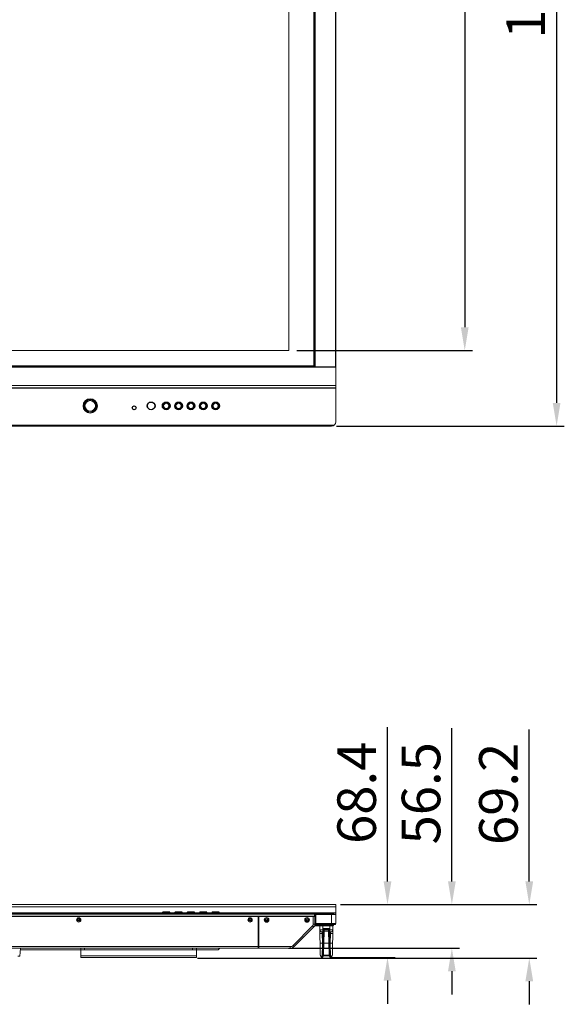
# Model space of a CAD drawing. Units: millimetres. Extents: x 29701 to 35660, y -3365 to -796.
# Drawn here: x 31978 to 32684, y -3357 to -2080 of the extents above; entities that cross this region are included whole.
import ezdxf

# ---------------------------------------------------------------- set-up
doc = ezdxf.new("R2010")
doc.units = ezdxf.units.MM
doc.header["$LTSCALE"] = 30.734
doc.header["$PDMODE"] = 3
doc.header["$PDSIZE"] = 8
doc.layers.get('0').update_dxf_attribs({"linetype": 'CONTINUOUS', "lineweight": 13})
doc.layers.get('Defpoints').update_dxf_attribs({"linetype": 'CONTINUOUS'})
doc.layers.add('02___PRT_ALL_AXES', color=7, linetype='CONTINUOUS')
doc.layers.add('DIM', color=3, linetype='CONTINUOUS', lineweight=5)
doc.dimstyles.new('Baloon', dxfattribs={"dimtxt": 50, "dimasz": 30, "dimexe": 10, "dimexo": 10, "dimgap": 15, "dimtad": 1, "dimdec": 1, "dimdsep": 46, "dimtxsty": 'Standard', "dimcen": 5, "dimadec": 0, "dimazin": 0, "dimtp": 0.1, "dimtm": 0.1, "dimtfac": 1, "dimtdec": 1, "dimtofl": 0, "dimtmove": 0, "dimatfit": 3, "dimfxl": 0, "dimtolj": 1, "dimtzin": 0, "dimarcsym": 0})

# ---------------------------------------------------------------- blocks, each defined once
blk = doc.blocks.new('*D2')
at = {"layer": 'Defpoints', "color": 0}
for p in [(32327.2, -1440.1), (32327.2, -2509), (32555, -2509)]:
    blk.add_point(p, dxfattribs=at)
at = {"layer": 'DIM', "color": 0, "lineweight": -2}
for p, q in [((32337.2, -1440.1), (32565, -1440.1)), ((32555, -1470.1), (32555, -2479)), ((32337.2, -2509), (32565, -2509))]:
    blk.add_line(p, q, dxfattribs=at)
at = {"layer": 'DIM', "color": 0}
for points in [[(32560, -1470.1), (32550, -1470.1), (32555, -1440.1)], [(32550, -2479), (32560, -2479), (32555, -2509)]]:
    blk.add_solid(points, dxfattribs=at)
at = {"layer": 'DIM', "color": 0, "insert": (32514.7, -1974.5), "char_height": 50, "attachment_point": 5, "rotation": 90}
blk.add_mtext('\\A1;1069', dxfattribs=at)
blk = doc.blocks.new('*D3')
at = {"layer": 'Defpoints', "color": 0}
for p in [(32380, -1394.5), (32378.7, -2607), (32674, -2607)]:
    blk.add_point(p, dxfattribs=at)
at = {"layer": 'DIM', "color": 0, "lineweight": -2}
for p, q in [((32390, -1394.5), (32684, -1394.5)), ((32674, -1424.5), (32674, -2577)), ((32388.7, -2607), (32684, -2607))]:
    blk.add_line(p, q, dxfattribs=at)
at = {"layer": 'DIM', "color": 0}
for points in [[(32679, -1424.5), (32669, -1424.5), (32674, -1394.5)], [(32669, -2577), (32679, -2577), (32674, -2607)]]:
    blk.add_solid(points, dxfattribs=at)
at = {"layer": 'DIM', "color": 0, "insert": (32634, -2000.8), "char_height": 50, "attachment_point": 5, "rotation": 90}
blk.add_mtext('\\A1;1212.5', dxfattribs=at)
blk = doc.blocks.new('*D4')
at = {"layer": 'Defpoints', "color": 0}
for p in [(32327.2, -1440.1), (30429.1, -2509), (30495.2, -2626.2)]:
    blk.add_point(p, dxfattribs=at)
at = {"layer": 'DIM', "color": 0, "lineweight": -2}
for p, q in [((32332.1, -1448.8), (32398.1, -1566)), ((32367.1, -1572), (30521.3, -2611.5)), ((30434.1, -2517.7), (30500.1, -2634.9))]:
    blk.add_line(p, q, dxfattribs=at)
at = {"layer": 'DIM', "color": 0}
for points in [[(32369.5, -1576.3), (32364.6, -1567.6), (32393.2, -1557.3)], [(30518.8, -2607.1), (30523.7, -2615.9), (30495.2, -2626.2)]]:
    blk.add_solid(points, dxfattribs=at)
at = {"layer": 'DIM', "color": 0, "insert": (31424.5, -2056.9), "char_height": 50, "attachment_point": 5, "rotation": 29.3878}
blk.add_mtext('\\A1;2178.4', dxfattribs=at)
blk = doc.blocks.new('*D6')
at = {"layer": 'Defpoints', "color": 0}
for p in [(32383.8, -3227.3), (32538.3, -3227.3), (32316.5, -3283.8)]:
    blk.add_point(p, dxfattribs=at)
at = {"layer": 'DIM', "color": 0, "lineweight": -2}
for p, q in [((32538.3, -3197.3), (32538.3, -2998.6)), ((32393.8, -3227.3), (32548.3, -3227.3)), ((32326.5, -3283.8), (32548.3, -3283.8)), ((32538.3, -3313.8), (32538.3, -3343.8))]:
    blk.add_line(p, q, dxfattribs=at)
at = {"layer": 'DIM', "color": 0}
for points in [[(32533.3, -3197.3), (32543.3, -3197.3), (32538.3, -3227.3)], [(32543.3, -3313.8), (32533.3, -3313.8), (32538.3, -3283.8)]]:
    blk.add_solid(points, dxfattribs=at)
at = {"layer": 'DIM', "color": 0, "insert": (32498.3, -3083), "char_height": 50, "attachment_point": 5, "rotation": 90}
blk.add_mtext('\\A1;56.5', dxfattribs=at)
blk = doc.blocks.new('*D7')
at = {"layer": 'Defpoints', "color": 0}
for p in [(32383.8, -3227.3), (32454.9, -3227.3), (32370.1, -3295.8)]:
    blk.add_point(p, dxfattribs=at)
at = {"layer": 'DIM', "color": 0, "lineweight": -2}
for p, q in [((32454.9, -3197.3), (32454.9, -2997.4)), ((32393.8, -3227.3), (32464.9, -3227.3)), ((32380.1, -3295.8), (32464.9, -3295.8)), ((32454.9, -3325.8), (32454.9, -3355.8))]:
    blk.add_line(p, q, dxfattribs=at)
at = {"layer": 'DIM', "color": 0}
for points in [[(32449.9, -3197.3), (32459.9, -3197.3), (32454.9, -3227.3)], [(32459.9, -3325.8), (32449.9, -3325.8), (32454.9, -3295.8)]]:
    blk.add_solid(points, dxfattribs=at)
at = {"layer": 'DIM', "color": 0, "insert": (32414.9, -3082.4), "char_height": 50, "attachment_point": 5, "rotation": 90}
blk.add_mtext('\\A1;68.4', dxfattribs=at)
blk = doc.blocks.new('*D21')
at = {"layer": 'Defpoints', "color": 0}
for p in [(32383.8, -3227.3), (32638.6, -3227.3), (32198.9, -3296.6)]:
    blk.add_point(p, dxfattribs=at)
at = {"layer": 'DIM', "color": 0, "lineweight": -2}
for p, q in [((32638.6, -3197.3), (32638.6, -3000.3)), ((32393.8, -3227.3), (32648.6, -3227.3)), ((32208.9, -3296.6), (32648.6, -3296.6)), ((32638.6, -3326.6), (32638.6, -3356.6))]:
    blk.add_line(p, q, dxfattribs=at)
at = {"layer": 'DIM', "color": 0}
for points in [[(32633.6, -3197.3), (32643.6, -3197.3), (32638.6, -3227.3)], [(32643.6, -3326.6), (32633.6, -3326.6), (32638.6, -3296.6)]]:
    blk.add_solid(points, dxfattribs=at)
at = {"layer": 'DIM', "color": 0, "insert": (32598.6, -3083.8), "char_height": 50, "attachment_point": 5, "rotation": 90}
blk.add_mtext('\\A1;69.2', dxfattribs=at)

msp = doc.modelspace()

# ---------------------------------------------------------------- linework, layer by layer
at = {"color": 7, "linetype": 'Continuous'}
for p, q in [((32387.88, -2601.53), (32387.88, -1400.03)), ((32359.53, -1423.03), (32359.53, -2528.93)), ((32360.58, -1421.98), (32360.58, -2529.98)), ((32360.64, -1421.92), (32360.64, -2530.04)), ((32360.64, -1421.93), (32360.64, -2530.03)), ((32360.88, -1421.68), (32360.88, -2530.28)), ((32361.18, -1421.63), (32361.18, -2530.33)), ((32387.38, -1421.63), (32387.38, -2530.33)), ((32327.18, -2509.01), (32327.18, -1440.05)), ((30429.14, -2509.01), (32327.18, -2509.01)), ((32387.88, -2530.43), (30368.44, -2530.43)), ((32387.88, -2530.72), (30368.44, -2530.72)), ((32360.79, -2530.19), (30395.53, -2530.19)), ((32360.79, -2530.19), (30395.54, -2530.19)), ((32360.64, -2530.12), (30395.69, -2530.12)), ((32359.53, -2529.07), (30396.75, -2529.07)), ((32360.58, -2529.98), (32359.53, -2528.93)), ((32360.64, -2530.04), (32360.64, -2530.03)), ((32360.88, -2530.28), (32360.64, -2530.04)), ((32361.18, -2530.33), (32387.38, -2530.33)), ((30368.44, -2554.43), (32387.88, -2554.43)), ((30368.44, -2557.43), (32387.88, -2557.43)), ((32387.88, -2557.93), (30368.44, -2557.93)), ((32385.55, -2606.03), (30370.78, -2606.03)), ((30373.94, -2607.03), (32382.38, -2607.03)), ((30368.44, -3227.34), (32387.88, -3227.34)), ((32387.88, -3227.34), (32387.88, -3251.94)), ((30368.44, -3230.34), (32387.88, -3230.34)), ((32062.67, -3238.04), (30368.44, -3238.04)), ((30368.44, -3238.54), (32387.88, -3238.54)), ((30373.94, -3239.54), (32382.38, -3239.54)), ((32061.66, -3238.51), (32062.87, -3237.95)), ((32077.66, -3238.51), (32061.66, -3238.51)), ((32076.46, -3237.95), (32062.87, -3237.95)), ((32077.66, -3238.51), (32076.46, -3237.95)), ((32163.51, -3238.04), (32076.65, -3238.04)), ((32171.64, -3236.75), (32164.68, -3236.75)), ((32164.73, -3236.74), (32171.6, -3236.74)), ((32179.51, -3238.04), (32172.82, -3238.04)), ((32187.64, -3236.75), (32180.68, -3236.75)), ((32180.73, -3236.74), (32187.6, -3236.74)), ((32195.51, -3238.04), (32188.82, -3238.04)), ((32203.64, -3236.75), (32196.68, -3236.75)), ((32196.73, -3236.74), (32203.6, -3236.74)), ((32211.51, -3238.04), (32204.82, -3238.04)), ((32219.64, -3236.75), (32212.68, -3236.75)), ((32212.73, -3236.74), (32219.6, -3236.74)), ((32227.51, -3238.04), (32220.82, -3238.04)), ((32235.64, -3236.75), (32228.68, -3236.75)), ((32228.73, -3236.74), (32235.6, -3236.74)), ((32387.88, -3238.04), (32236.82, -3238.04)), ((32387.88, -3240.34), (32360.38, -3240.34)), ((32360.38, -3240.34), (32360.38, -3242.64)), ((32361.08, -3245.84), (32361.08, -3240.34)), ((32361.58, -3240.34), (32361.58, -3252.44)), ((32362.08, -3240.34), (32362.08, -3252.94)), ((32382.38, -3239.54), (32382.38, -3252.94)), ((32360.38, -3242.44), (30395.94, -3242.44)), ((30468.12, -3242.64), (32288.2, -3242.64)), ((32287.4, -3242.74), (31378.56, -3242.74)), ((32053.94, -3248.04), (32054.16, -3248.04)), ((32054.16, -3248.2), (32054.16, -3248.04)), ((32055.6, -3246.19), (32055.64, -3248.06)), ((32287.4, -3242.74), (32287.4, -3283.84)), ((32287.4, -3242.84), (32288.2, -3242.84)), ((32287.4, -3250.84), (32288.2, -3250.84)), ((32287.4, -3251.84), (32288.2, -3251.84)), ((32288.2, -3253.84), (32287.4, -3253.84)), ((32288.2, -3254.01), (32287.4, -3254.01)), ((32288.2, -3242.73), (32360.7, -3242.73)), ((32288.2, -3283.84), (32288.2, -3242.73)), ((32299.23, -3247.84), (32297.18, -3247.84)), ((32299.06, -3248.04), (32297.35, -3248.04)), ((32358.72, -3242.64), (32360.38, -3242.64)), ((32358.72, -3252.86), (32358.72, -3242.73)), ((32358.72, -3252.86), (32360.72, -3252.86)), ((32360.7, -3242.73), (32360.7, -3251.98)), ((32360.7, -3251.98), (32360.72, -3251.98)), ((32360.72, -3251.98), (32360.72, -3252.86)), ((32361.58, -3252.34), (32360.72, -3252.34)), ((32361.08, -3245.84), (32361.58, -3245.84)), ((32361.58, -3246.64), (32361.1, -3246.64)), ((32361.1, -3246.94), (32361.1, -3246.64)), ((32361.58, -3246.94), (32361.1, -3246.94)), ((32387.88, -3251.94), (32361.58, -3251.94)), ((32362.02, -3253.63), (32385.12, -3253.63)), ((32362.02, -3254.63), (32362.02, -3253.63)), ((32386.88, -3252.94), (32362.08, -3252.94)), ((32382.62, -3254.63), (32382.62, -3252.94)), ((32385.12, -3253.63), (32385.12, -3252.94)), ((32288.2, -3255.18), (32287.4, -3255.18)), ((32357.84, -3254.98), (32332.46, -3280.37)), ((32333.87, -3281.79), (32360.32, -3255.34)), ((32359.26, -3256.4), (32357.84, -3254.98)), ((32362.02, -3254.63), (32384.12, -3254.63)), ((32367.82, -3292.89), (32367.16, -3254.63)), ((32367.82, -3291.89), (32367.17, -3254.63)), ((32367.27, -3260.89), (32367.27, -3260.9)), ((32367.35, -3265.45), (32367.35, -3265.46)), ((32369.24, -3262.66), (32369.24, -3262.65)), ((32370.27, -3262.89), (32370.35, -3264.66)), ((32370.35, -3264.66), (32371.09, -3264.66)), ((32370.35, -3264.66), (32370.57, -3277.49)), ((32371.09, -3264.66), (32370.75, -3277.49)), ((32371.14, -3263.24), (32371.09, -3264.66)), ((32372.03, -3259.14), (32371.12, -3294)), ((32371.19, -3260.1), (32371.14, -3262.28)), ((32371.17, -3254.63), (32371.24, -3258.72)), ((32371.24, -3258.72), (32371.19, -3260.1)), ((32371.25, -3258.34), (32371.24, -3258.72)), ((32371.25, -3258.34), (32380.04, -3258.34)), ((32371.45, -3262.44), (32371.44, -3262.44)), ((32371.62, -3262.31), (32371.61, -3262.52)), ((32372, -3259.84), (32379.28, -3259.84)), ((32372.02, -3259.57), (32379.27, -3259.57)), ((32372.76, -3261.66), (32372.35, -3277.32)), ((32372.79, -3259.95), (32372.76, -3261.66)), ((32372.76, -3261.66), (32378.53, -3261.66)), ((32378.53, -3261.66), (32378.5, -3259.95)), ((32378.94, -3277.32), (32378.53, -3261.66)), ((32379.32, -3261.65), (32379.26, -3259.14)), ((32380.17, -3294), (32379.32, -3261.65)), ((32379.67, -3262.52), (32379.67, -3262.31)), ((32379.84, -3262.44), (32379.84, -3262.44)), ((32380.05, -3258.72), (32380.04, -3258.34)), ((32380.05, -3258.72), (32380.12, -3254.63)), ((32380.1, -3260.1), (32380.05, -3258.72)), ((32380.14, -3262.28), (32380.1, -3260.1)), ((32380.2, -3264.66), (32380.15, -3263.24)), ((32380.2, -3264.66), (32380.94, -3264.66)), ((32380.54, -3277.49), (32380.2, -3264.66)), ((32380.72, -3277.49), (32380.94, -3264.66)), ((32380.94, -3264.66), (32381.02, -3262.89)), ((32381.6, -3262.75), (32382.05, -3262.66)), ((32382.05, -3262.66), (32382.05, -3262.65)), ((32384.11, -3254.63), (32383.46, -3291.89)), ((32384.13, -3254.63), (32383.46, -3292.89)), ((32383.94, -3265.46), (32383.94, -3265.45)), ((32384.02, -3260.9), (32384.02, -3260.89)), ((32367.57, -3278.29), (32367.57, -3278.28)), ((32370.75, -3277.49), (32370.57, -3277.49)), ((32370.57, -3277.49), (32370.64, -3282.01)), ((32370.75, -3277.49), (32370.64, -3282.01)), ((32371.61, -3277.34), (32371.79, -3277.32)), ((32372.35, -3277.32), (32371.93, -3292.84)), ((32378.94, -3277.32), (32372.35, -3277.32)), ((32379.36, -3292.84), (32378.94, -3277.32)), ((32379.67, -3277.34), (32379.5, -3277.32)), ((32380.72, -3277.49), (32380.54, -3277.49)), ((32380.65, -3282.01), (32380.54, -3277.49)), ((32380.65, -3282.01), (32380.72, -3277.49)), ((32383.72, -3278.28), (32383.71, -3278.29)), ((30427.4, -3283.84), (32328.92, -3283.84)), ((31378.56, -3281.84), (32287.4, -3281.84)), ((31978.32, -3294.01), (31979.21, -3283.84)), ((31979.04, -3285.84), (32235.58, -3285.84)), ((32057.4, -3283.84), (32057.4, -3295.84)), ((32062.4, -3283.84), (32062.4, -3285.84)), ((32202.4, -3285.84), (32202.4, -3283.84)), ((32207.4, -3283.84), (32207.4, -3295.84)), ((32237.58, -3283.84), (32235.58, -3285.84)), ((32288.2, -3280.39), (32287.4, -3280.39)), ((32287.4, -3281.89), (32288.2, -3281.89)), ((32287.4, -3282.29), (32288.2, -3282.29)), ((32328.92, -3281.84), (32288.2, -3281.84)), ((32328.92, -3283.84), (32328.92, -3281.84)), ((32332.46, -3280.37), (32333.87, -3281.79)), ((32370.64, -3282.01), (32370.13, -3294.75)), ((32370.31, -3290.24), (32370.27, -3291.13)), ((32370.43, -3287.09), (32370.35, -3289.27)), ((32371.93, -3292.84), (32379.36, -3292.84)), ((32371.95, -3292.84), (32371.93, -3293.84)), ((32379.36, -3293.84), (32379.33, -3292.84)), ((32381.16, -3294.75), (32380.65, -3282.01)), ((32057.4, -3293.84), (32207.4, -3293.84)), ((32207.4, -3295.84), (32057.4, -3295.84)), ((32370.17, -3294.76), (32370.13, -3295.75)), ((32371.15, -3293.48), (32371.12, -3295)), ((32371.93, -3293.84), (32379.36, -3293.84)), ((32380.17, -3295), (32380.13, -3293.48)), ((32381.16, -3295.75), (32381.12, -3294.76)), ((32381.16, -3295.75), (32381.15, -3295.71))]:
    msp.add_line(p, q, dxfattribs=at)
for points in [[(32369.24, -3262.66), (32369.68, -3262.75), (32370.28, -3262.75), (32370.97, -3262.62), (32371.44, -3262.44)], [(32371.45, -3262.44), (32371.54, -3262.38), (32371.77, -3262.18), (32371.91, -3261.92), (32371.96, -3261.65)], [(32379.32, -3261.65), (32379.38, -3261.94), (32379.53, -3262.2), (32379.76, -3262.39), (32379.84, -3262.44)], [(32379.84, -3262.44), (32380.32, -3262.62), (32381, -3262.75), (32381.6, -3262.75)], [(32370.27, -3291.13), (32370.22, -3292.64), (32370.19, -3293.24), (32370.17, -3293.75)], [(32370.64, -3282.01), (32370.58, -3283.35), (32370.53, -3284.65), (32370.48, -3285.9), (32370.43, -3287.09)], [(32380.94, -3289.27), (32380.85, -3287.09), (32380.81, -3285.9), (32380.76, -3284.65), (32380.7, -3283.35), (32380.65, -3282.01)], [(32381.14, -3294.48), (32381.1, -3293.24), (32381.07, -3292.63), (32381.04, -3291.93), (32381.01, -3291.13), (32380.98, -3290.24)], [(32370.17, -3293.75), (32370.13, -3294.68), (32370.13, -3294.75)], [(32370.16, -3294.93), (32370.13, -3295.71), (32370.13, -3295.75)], [(32381.15, -3295.71), (32381.14, -3295.3), (32381.12, -3294.93)], [(32381.16, -3294.75), (32381.15, -3294.68), (32381.14, -3294.48)]]:
    msp.add_lwpolyline(points, dxfattribs=at)
for centre, radius in [((32069.66, -2580.87), 9.3), ((32069.66, -2580.87), 8.3), ((32069.66, -2580.87), 8), ((32069.66, -2580.87), 6.8), ((32148.66, -2580.83), 4.8), ((32148.66, -2580.83), 4.77), ((32168.16, -2580.83), 3.48), ((32168.16, -2580.83), 3.37), ((32184.16, -2580.83), 3.48), ((32184.16, -2580.83), 3.37), ((32200.16, -2580.83), 3.48), ((32200.16, -2580.83), 3.37), ((32216.16, -2580.83), 3.48), ((32216.16, -2580.83), 3.37), ((32232.16, -2580.83), 3.48), ((32232.16, -2580.83), 3.37), ((32126.66, -2583.33), 2.28), ((32126.66, -2583.33), 2.25), ((32054.8, -3247.14), 2.75), ((32054.8, -3247.14), 1.75), ((32276.8, -3247.14), 2.75), ((32276.8, -3247.14), 1.75), ((32298.2, -3247.13), 3), ((32298.2, -3247.13), 2), ((32350.7, -3247.13), 3), ((32350.7, -3247.13), 2)]:
    msp.add_circle(centre, radius, dxfattribs=at)
for centre, radius, start, end in [((32382.38, -2601.53), 5.5, 270, 0), ((32168.16, -3251.34), 15, 103.42086, 106.57967), ((32164.73, -3236.94), 0.2, 90, 103.42086), ((32171.6, -3236.94), 0.2, 76.57914, 90), ((32168.16, -3251.34), 15, 73.42033, 76.57914), ((32184.16, -3251.34), 15, 103.42086, 106.57967), ((32180.73, -3236.94), 0.2, 90, 103.42086), ((32187.6, -3236.94), 0.2, 76.57914, 90), ((32184.16, -3251.34), 15, 73.42033, 76.57914), ((32200.16, -3251.34), 15, 103.42086, 106.57967), ((32196.73, -3236.94), 0.2, 90, 103.42086), ((32203.6, -3236.94), 0.2, 76.57914, 90), ((32200.16, -3251.34), 15, 73.42033, 76.57914), ((32216.16, -3251.34), 15, 103.42086, 106.57967), ((32212.73, -3236.94), 0.2, 90, 103.42086), ((32219.6, -3236.94), 0.2, 76.57914, 90), ((32216.16, -3251.34), 15, 73.42033, 76.57914), ((32232.16, -3251.34), 15, 103.42086, 106.57967), ((32228.73, -3236.94), 0.2, 90, 103.42086), ((32235.6, -3236.94), 0.2, 76.57914, 90), ((32232.16, -3251.34), 15, 73.42033, 76.57914), ((32355.72, -3252.86), 3, 315, 0), ((32355.72, -3252.86), 5, 315, 360), ((32362.02, -3257.03), 3.4, 90, 114.53233), ((32361.1, -3246.14), 0.5, 217.24601, 270), ((32361.1, -3246.14), 0.8, 240.16246, 244.02916), ((32362.02, -3257.03), 4.2, 92.99884, 108.01593), ((32361.58, -3245.84), 0.5, 180, 270), ((32362.08, -3252.44), 0.5, 180, 270), ((32384.12, -3253.63), 1, 270, 0), ((32386.88, -3251.94), 1, 270, 0), ((32362.02, -3257.03), 2.4, 90.00545, 135), ((32370.27, -3259.84), 3, 181, 258.81427), ((32370.27, -3260.84), 3, 181, 183.87169), ((32369.67, -3261.46), 1.27, 249.97115, 250.38654), ((32369.1, -3266.12), 4.39, 55.16147, 57.63535), ((32372.79, -3260.64), 0.8, 155.426, 178.5), ((32372.73, -3260.61), 0.733, 150.71572, 155.44318), ((32372.68, -3260.58), 0.682, 141.73676, 150.75651), ((32372.65, -3260.56), 0.645, 139.62619, 141.66357), ((32378.64, -3260.56), 0.641, 37.82494, 42.6484), ((32378.5, -3260.64), 0.8, 1.5, 24.57401), ((32382.18, -3266.12), 4.39, 122.33562, 124.83543), ((32381.02, -3259.84), 3, 281.18573, 359), ((32381.62, -3261.46), 1.27, 289.59679, 290.02382), ((32381.02, -3260.84), 3, 356.019, 359), ((32328.92, -3276.84), 5, 270, 315), ((32328.92, -3276.84), 7, 270.00169, 314.99974), ((32370.82, -3291.84), 3, 181, 256.63078), ((32370.82, -3292.84), 3, 181, 256.63078), ((32371.93, -3293.64), 0.8, 90, 178.50009), ((32379.36, -3293.64), 0.8, 1.49987, 90), ((32380.46, -3291.84), 3, 283.36922, 359), ((32380.46, -3292.84), 3, 283.36922, 359), ((32370.32, -3293.98), 0.8, 256.64378, 358.49686), ((32370.32, -3294.98), 0.8, 256.64378, 358.49682), ((32371.93, -3294.64), 0.8, 90, 178.50013), ((32379.36, -3294.64), 0.8, 1.49991, 90), ((32380.97, -3293.98), 0.8, 181.50318, 283.35622), ((32380.97, -3294.98), 0.8, 181.50314, 283.35622)]:
    msp.add_arc(centre, radius, start, end, dxfattribs=at)
for centre, major_axis, ratio, start_param, end_param in [((32361.18, -2530.27), (0.3, 0), 0.2125566, -2.9321531, -1.5707963), ((32387.38, -2530.22), (0.5, 0), 0.2125566, -1.5707963, 0), ((32371.23, -3259.14), (0.581, 0.566), 0.9719369, -0.2148643, 0.7842574), ((32380.06, -3259.14), (-0.581, 0.566), 0.9719369, -0.7842574, 0.2148643)]:
    msp.add_ellipse(centre, major_axis=major_axis, ratio=ratio, start_param=start_param, end_param=end_param, dxfattribs=at)
for points, knots in [([(32385.55, -3238.54), (32385.29, -3238.54), (32384.76, -3238.63), (32383.71, -3238.97), (32382.92, -3239.31), (32382.38, -3239.54)], [0, 0, 0, 0, 0.2284547, 0.4763019, 1, 1, 1, 1]), ([(32367.27, -3259.89), (32367.27, -3259.9), (32367.29, -3259.93), (32367.39, -3259.97), (32367.61, -3260.01), (32367.97, -3260.05), (32368.45, -3260.08), (32369.03, -3260.11), (32369.7, -3260.12), (32370.43, -3260.12), (32370.93, -3260.1), (32371.19, -3260.1)], [0, 0, 0, 0, 0.0086321, 0.0246672, 0.082568, 0.1746104, 0.2978889, 0.4479912, 0.6193528, 0.8056849, 1, 1, 1, 1]), ([(32367.35, -3264.45), (32367.35, -3264.48), (32367.44, -3264.52), (32367.59, -3264.55), (32367.88, -3264.6), (32368.25, -3264.63), (32368.72, -3264.65), (32369.43, -3264.67), (32369.98, -3264.67), (32370.35, -3264.66)], [0, 0, 0, 0, 0.0227707, 0.0780495, 0.1710529, 0.3001675, 0.4586141, 0.6358746, 1, 1, 1, 1]), ([(32371.06, -3262.4), (32370.93, -3262.48), (32370.45, -3262.7), (32369.91, -3262.77), (32369.54, -3262.73)], [0, 0, 0, 0, 0.2916802, 1, 1, 1, 1]), ([(32369.68, -3262.78), (32369.73, -3262.79), (32369.92, -3262.83), (32370.12, -3262.86), (32370.27, -3262.89)], [0, 0, 0, 0, 0.2410074, 1, 1, 1, 1]), ([(32370.63, -3262.7), (32370.6, -3262.72), (32370.5, -3262.81), (32370.37, -3262.87), (32370.27, -3262.89)], [0, 0, 0, 0, 0.2649034, 1, 1, 1, 1]), ([(32370.27, -3262.89), (32370.33, -3262.9), (32370.61, -3262.97), (32370.88, -3263.07), (32371.07, -3263.16)], [0, 0, 0, 0, 0.2358637, 1, 1, 1, 1]), ([(32371.14, -3262.28), (32371.14, -3262.3), (32371.13, -3262.35), (32371.09, -3262.39), (32371.06, -3262.4)], [0, 0, 0, 0, 0.4666324, 1, 1, 1, 1]), ([(32371.44, -3262.44), (32371.39, -3262.46), (32371.25, -3262.48), (32371.13, -3262.44), (32371.06, -3262.4)], [0, 0, 0, 0, 0.462741, 1, 1, 1, 1]), ([(32371.61, -3262.52), (32371.59, -3262.59), (32371.47, -3262.85), (32371.26, -3263.07), (32371.07, -3263.16)], [0, 0, 0, 0, 0.2609557, 1, 1, 1, 1]), ([(32371.07, -3263.16), (32371.08, -3263.17), (32371.11, -3263.18), (32371.14, -3263.21), (32371.14, -3263.24)], [0, 0, 0, 0, 0.3015589, 1, 1, 1, 1]), ([(32371.88, -3264.61), (32371.88, -3264.62), (32371.86, -3264.63), (32371.82, -3264.64), (32371.74, -3264.65), (32371.6, -3264.66), (32371.37, -3264.67), (32371.19, -3264.66), (32371.09, -3264.66)], [0, 0, 0, 0, 0.0253883, 0.0838632, 0.1764872, 0.3000308, 0.6213521, 1, 1, 1, 1]), ([(32371.96, -3261.65), (32371.96, -3261.73), (32371.91, -3261.91), (32371.65, -3262.2), (32371.34, -3262.28), (32371.14, -3262.28)], [0, 0, 0, 0, 0.2275747, 0.4701199, 1, 1, 1, 1]), ([(32371.94, -3262.62), (32371.93, -3262.7), (32371.89, -3262.87), (32371.7, -3263.08), (32371.44, -3263.21), (32371.24, -3263.24), (32371.14, -3263.24)], [0, 0, 0, 0, 0.2240967, 0.4640099, 0.7248697, 1, 1, 1, 1]), ([(32372, -3260.05), (32372, -3260.06), (32371.98, -3260.07), (32371.93, -3260.08), (32371.86, -3260.09), (32371.71, -3260.1), (32371.48, -3260.1), (32371.29, -3260.1), (32371.19, -3260.1)], [0, 0, 0, 0, 0.0254919, 0.0842353, 0.1772378, 0.3011657, 0.6227588, 1, 1, 1, 1]), ([(32371.24, -3258.72), (32371.37, -3258.73), (32371.59, -3258.73), (32371.82, -3258.72), (32371.91, -3258.71)], [0, 0, 0, 0, 0.5692401, 1, 1, 1, 1]), ([(32371.61, -3262.52), (32371.69, -3262.53), (32371.8, -3262.55), (32371.91, -3262.58), (32371.94, -3262.61), (32371.94, -3262.62)], [0, 0, 0, 0, 0.7048558, 0.9009028, 1, 1, 1, 1]), ([(32371.91, -3258.71), (32371.93, -3258.74), (32372, -3258.88), (32372.03, -3259.03), (32372.03, -3259.14)], [0, 0, 0, 0, 0.2601239, 1, 1, 1, 1]), ([(32371.96, -3261.71), (32371.96, -3261.7), (32371.99, -3261.69), (32372.01, -3261.69), (32372.02, -3261.69)], [0, 0, 0, 0, 0.3027345, 1, 1, 1, 1]), ([(32372.06, -3260.3), (32372.07, -3260.29), (32372.08, -3260.23), (32372.04, -3260.17), (32372.01, -3260.12)], [0, 0, 0, 0, 0.1968617, 1, 1, 1, 1]), ([(32372.02, -3261.69), (32372.12, -3261.67), (32372.37, -3261.66), (32372.61, -3261.66), (32372.76, -3261.66)], [0, 0, 0, 0, 0.3996886, 1, 1, 1, 1]), ([(32372.65, -3259.93), (32372.62, -3259.93), (32372.52, -3259.93), (32372.41, -3259.96), (32372.34, -3260)], [0, 0, 0, 0, 0.256566, 1, 1, 1, 1]), ([(32372.39, -3259.84), (32372.49, -3259.84), (32372.63, -3259.87), (32372.76, -3259.93), (32372.79, -3259.95)], [0, 0, 0, 0, 0.7374111, 1, 1, 1, 1]), ([(32378.5, -3259.95), (32378.53, -3259.93), (32378.65, -3259.87), (32378.79, -3259.84), (32378.89, -3259.84)], [0, 0, 0, 0, 0.26262, 1, 1, 1, 1]), ([(32379.26, -3261.69), (32379.17, -3261.67), (32378.92, -3261.66), (32378.67, -3261.66), (32378.53, -3261.66)], [0, 0, 0, 0, 0.3996857, 1, 1, 1, 1]), ([(32378.97, -3260.01), (32378.9, -3259.97), (32378.79, -3259.94), (32378.68, -3259.93), (32378.65, -3259.93)], [0, 0, 0, 0, 0.7435504, 1, 1, 1, 1]), ([(32379.22, -3260.3), (32379.22, -3260.29), (32379.21, -3260.23), (32379.24, -3260.17), (32379.27, -3260.12)], [0, 0, 0, 0, 0.1968584, 1, 1, 1, 1]), ([(32379.26, -3259.14), (32379.26, -3259.1), (32379.26, -3258.95), (32379.31, -3258.81), (32379.37, -3258.71)], [0, 0, 0, 0, 0.2451094, 1, 1, 1, 1]), ([(32379.33, -3261.71), (32379.33, -3261.7), (32379.3, -3261.69), (32379.28, -3261.69), (32379.26, -3261.69)], [0, 0, 0, 0, 0.3027369, 1, 1, 1, 1]), ([(32379.28, -3260.05), (32379.28, -3260.06), (32379.31, -3260.07), (32379.35, -3260.08), (32379.43, -3260.09), (32379.58, -3260.1), (32379.8, -3260.1), (32379.99, -3260.1), (32380.1, -3260.1)], [0, 0, 0, 0, 0.0254891, 0.0842293, 0.1772305, 0.3011585, 0.6227545, 1, 1, 1, 1]), ([(32379.32, -3261.65), (32379.33, -3261.73), (32379.38, -3261.91), (32379.63, -3262.2), (32379.94, -3262.28), (32380.14, -3262.28)], [0, 0, 0, 0, 0.2275463, 0.4700886, 1, 1, 1, 1]), ([(32379.35, -3262.62), (32379.35, -3262.61), (32379.38, -3262.58), (32379.49, -3262.55), (32379.59, -3262.53), (32379.67, -3262.52)], [0, 0, 0, 0, 0.0990893, 0.2951027, 1, 1, 1, 1]), ([(32379.35, -3262.62), (32379.35, -3262.7), (32379.4, -3262.87), (32379.59, -3263.08), (32379.85, -3263.21), (32380.05, -3263.24), (32380.15, -3263.24)], [0, 0, 0, 0, 0.2240966, 0.4640121, 0.7248722, 1, 1, 1, 1]), ([(32379.37, -3258.71), (32379.47, -3258.72), (32379.69, -3258.73), (32379.92, -3258.73), (32380.05, -3258.72)], [0, 0, 0, 0, 0.4307599, 1, 1, 1, 1]), ([(32379.4, -3264.61), (32379.4, -3264.62), (32379.43, -3264.63), (32379.47, -3264.64), (32379.55, -3264.65), (32379.69, -3264.66), (32379.91, -3264.67), (32380.1, -3264.66), (32380.2, -3264.66)], [0, 0, 0, 0, 0.0253883, 0.0838633, 0.1764874, 0.3000311, 0.6213524, 1, 1, 1, 1]), ([(32379.67, -3262.52), (32379.7, -3262.59), (32379.82, -3262.85), (32380.02, -3263.07), (32380.21, -3263.16)], [0, 0, 0, 0, 0.260958, 1, 1, 1, 1]), ([(32379.84, -3262.44), (32379.9, -3262.46), (32380.03, -3262.48), (32380.16, -3262.44), (32380.22, -3262.4)], [0, 0, 0, 0, 0.462731, 1, 1, 1, 1]), ([(32380.1, -3260.1), (32380.35, -3260.1), (32380.85, -3260.12), (32381.58, -3260.12), (32382.25, -3260.11), (32382.84, -3260.08), (32383.32, -3260.05), (32383.68, -3260.01), (32383.89, -3259.97), (32383.99, -3259.93), (32384.02, -3259.9), (32384.02, -3259.89)], [0, 0, 0, 0, 0.1943151, 0.3806472, 0.5520088, 0.7021111, 0.8253896, 0.917432, 0.9753328, 0.9913679, 1, 1, 1, 1]), ([(32380.22, -3262.4), (32380.2, -3262.39), (32380.16, -3262.35), (32380.14, -3262.3), (32380.14, -3262.28)], [0, 0, 0, 0, 0.5333529, 1, 1, 1, 1]), ([(32380.15, -3263.24), (32380.15, -3263.23), (32380.15, -3263.19), (32380.19, -3263.17), (32380.21, -3263.16)], [0, 0, 0, 0, 0.2205662, 1, 1, 1, 1]), ([(32380.21, -3263.16), (32380.28, -3263.13), (32380.54, -3263.02), (32380.81, -3262.93), (32381.02, -3262.89)], [0, 0, 0, 0, 0.263199, 1, 1, 1, 1]), ([(32381.74, -3262.73), (32381.62, -3262.74), (32381.1, -3262.76), (32380.58, -3262.6), (32380.22, -3262.4)], [0, 0, 0, 0, 0.2212538, 1, 1, 1, 1]), ([(32380.66, -3262.7), (32380.69, -3262.72), (32380.79, -3262.81), (32380.92, -3262.87), (32381.02, -3262.89)], [0, 0, 0, 0, 0.2648651, 1, 1, 1, 1]), ([(32380.94, -3264.66), (32381.31, -3264.67), (32381.86, -3264.67), (32382.56, -3264.65), (32383.03, -3264.63), (32383.41, -3264.6), (32383.7, -3264.55), (32383.85, -3264.52), (32383.94, -3264.48), (32383.94, -3264.45)], [0, 0, 0, 0, 0.3641254, 0.5413859, 0.6998325, 0.8289471, 0.9219505, 0.9772293, 1, 1, 1, 1]), ([(32381.02, -3262.89), (32381.07, -3262.88), (32381.26, -3262.85), (32381.46, -3262.81), (32381.6, -3262.78)], [0, 0, 0, 0, 0.2580904, 1, 1, 1, 1]), ([(32367.68, -3277.35), (32367.65, -3277.34), (32367.61, -3277.33), (32367.57, -3277.3), (32367.57, -3277.28)], [0, 0, 0, 0, 0.674722, 1, 1, 1, 1]), ([(32370.57, -3277.49), (32370.27, -3277.5), (32369.68, -3277.5), (32368.85, -3277.48), (32368.24, -3277.44), (32367.87, -3277.39), (32367.74, -3277.37), (32367.68, -3277.35)], [0, 0, 0, 0, 0.3107561, 0.6132468, 0.8551722, 0.9409413, 1, 1, 1, 1]), ([(32371.49, -3277.47), (32371.39, -3277.49), (32371.14, -3277.49), (32370.9, -3277.5), (32370.75, -3277.49)], [0, 0, 0, 0, 0.3996885, 1, 1, 1, 1]), ([(32371.55, -3277.44), (32371.55, -3277.45), (32371.52, -3277.46), (32371.5, -3277.47), (32371.49, -3277.47)], [0, 0, 0, 0, 0.3027346, 1, 1, 1, 1]), ([(32371.55, -3277.37), (32371.55, -3277.36), (32371.58, -3277.35), (32371.6, -3277.34), (32371.61, -3277.34)], [0, 0, 0, 0, 0.3027345, 1, 1, 1, 1]), ([(32371.79, -3277.32), (32371.83, -3277.32), (32372.01, -3277.31), (32372.2, -3277.31), (32372.35, -3277.32)], [0, 0, 0, 0, 0.2144909, 1, 1, 1, 1]), ([(32379.5, -3277.32), (32379.46, -3277.32), (32379.27, -3277.31), (32379.08, -3277.31), (32378.94, -3277.32)], [0, 0, 0, 0, 0.2144909, 1, 1, 1, 1]), ([(32379.74, -3277.37), (32379.74, -3277.36), (32379.71, -3277.35), (32379.69, -3277.34), (32379.67, -3277.34)], [0, 0, 0, 0, 0.3027345, 1, 1, 1, 1]), ([(32379.74, -3277.44), (32379.74, -3277.45), (32379.76, -3277.46), (32379.78, -3277.47), (32379.8, -3277.47)], [0, 0, 0, 0, 0.3027345, 1, 1, 1, 1]), ([(32379.8, -3277.47), (32379.9, -3277.49), (32380.14, -3277.49), (32380.39, -3277.5), (32380.54, -3277.49)], [0, 0, 0, 0, 0.3996886, 1, 1, 1, 1]), ([(32383.61, -3277.35), (32383.56, -3277.37), (32383.42, -3277.39), (32383.06, -3277.44), (32382.45, -3277.48), (32381.62, -3277.5), (32381.02, -3277.5), (32380.72, -3277.49)], [0, 0, 0, 0, 0.0577441, 0.1426025, 0.3840424, 0.6876288, 1, 1, 1, 1]), ([(32383.72, -3277.28), (32383.72, -3277.3), (32383.68, -3277.33), (32383.64, -3277.34), (32383.61, -3277.35)], [0, 0, 0, 0, 0.3294408, 1, 1, 1, 1]), ([(32371.44, -3281.77), (32371.43, -3281.81), (32371.38, -3281.86), (32371.29, -3281.91), (32371.15, -3281.96), (32370.93, -3282), (32370.74, -3282.01), (32370.64, -3282.01)], [0, 0, 0, 0, 0.1322282, 0.2302262, 0.3512495, 0.6519948, 1, 1, 1, 1]), ([(32379.85, -3281.77), (32379.85, -3281.81), (32379.9, -3281.86), (32379.99, -3281.91), (32380.14, -3281.96), (32380.36, -3282), (32380.55, -3282.01), (32380.65, -3282.01)], [0, 0, 0, 0, 0.1322213, 0.2302182, 0.3512416, 0.65199, 1, 1, 1, 1]), ([(31978.32, -3294.01), (31978.32, -3294.03), (31978.25, -3294.04), (31978.14, -3294.06), (31977.94, -3294.07), (31977.68, -3294.08), (31977.35, -3294.08), (31976.82, -3294.08), (31976.4, -3294.06), (31976.11, -3294.05)], [0, 0, 0, 0, 0.0221426, 0.0768955, 0.1647773, 0.2838411, 0.4310446, 0.6025836, 1, 1, 1, 1])]:
    msp.add_open_spline(points, degree=3, knots=knots, dxfattribs=at)
for points in [[(32361.1, -3246.94), (32360.98, -3246.94), (32360.85, -3246.91), (32360.75, -3246.86)], [(32369.54, -3262.73), (32369.44, -3262.71), (32369.34, -3262.69), (32369.24, -3262.66)], [(32369.99, -3262.76), (32369.9, -3262.79), (32369.79, -3262.8), (32369.68, -3262.78)], [(32372.34, -3260), (32372.28, -3260.03), (32372.21, -3260.08), (32372.16, -3260.14)], [(32372.79, -3259.95), (32372.74, -3259.94), (32372.7, -3259.93), (32372.65, -3259.93)], [(32378.65, -3259.93), (32378.6, -3259.93), (32378.55, -3259.94), (32378.5, -3259.95)], [(32379.11, -3260.12), (32379.07, -3260.08), (32379.02, -3260.04), (32378.97, -3260.01)], [(32379.22, -3260.3), (32379.2, -3260.25), (32379.17, -3260.21), (32379.14, -3260.16)], [(32381.29, -3262.76), (32381.39, -3262.79), (32381.5, -3262.8), (32381.6, -3262.78)], [(32382.04, -3262.66), (32381.94, -3262.69), (32381.84, -3262.71), (32381.74, -3262.73)]]:
    msp.add_open_spline(points, degree=3, dxfattribs=at)
at = {"layer": '02___PRT_ALL_AXES', "color": 7, "linetype": 'Continuous'}
for p, q in [((32163.53, -3237.43), (32163.5, -3238.54)), ((32163.53, -3237.43), (32172.8, -3237.43)), ((32163.88, -3236.96), (32172.44, -3236.96)), ((32172.8, -3237.43), (32172.83, -3238.54)), ((32179.53, -3237.43), (32179.5, -3238.54)), ((32179.53, -3237.43), (32188.8, -3237.43)), ((32179.88, -3236.96), (32188.44, -3236.96)), ((32188.8, -3237.43), (32188.83, -3238.54)), ((32195.53, -3237.43), (32195.5, -3238.54)), ((32195.53, -3237.43), (32204.8, -3237.43)), ((32195.88, -3236.96), (32204.44, -3236.96)), ((32204.8, -3237.43), (32204.83, -3238.54)), ((32211.53, -3237.43), (32211.5, -3238.54)), ((32211.53, -3237.43), (32220.8, -3237.43)), ((32211.88, -3236.96), (32220.44, -3236.96)), ((32220.8, -3237.43), (32220.83, -3238.54)), ((32227.53, -3237.43), (32227.5, -3238.54)), ((32227.53, -3237.43), (32236.8, -3237.43)), ((32227.88, -3236.96), (32236.44, -3236.96)), ((32236.8, -3237.43), (32236.83, -3238.54))]:
    msp.add_line(p, q, dxfattribs=at)
for centre, radius in [((32148.66, -2580.83), 5), ((32168.16, -2580.83), 5), ((32168.16, -2580.83), 4.8), ((32168.16, -2580.83), 4.64), ((32168.16, -2580.83), 4.28), ((32184.16, -2580.83), 5), ((32184.16, -2580.83), 4.8), ((32184.16, -2580.83), 4.64), ((32184.16, -2580.83), 4.28), ((32200.16, -2580.83), 5), ((32200.16, -2580.83), 4.8), ((32200.16, -2580.83), 4.64), ((32200.16, -2580.83), 4.28), ((32216.16, -2580.83), 5), ((32216.16, -2580.83), 4.8), ((32216.16, -2580.83), 4.64), ((32216.16, -2580.83), 4.28), ((32232.16, -2580.83), 5), ((32232.16, -2580.83), 4.8), ((32232.16, -2580.83), 4.64), ((32232.16, -2580.83), 4.28), ((32126.66, -2583.33), 2.5), ((32054.8, -3247.14), 1.25), ((32276.8, -3247.14), 1.25), ((32298.2, -3247.13), 1.25), ((32350.7, -3247.13), 1.25)]:
    msp.add_circle(centre, radius, dxfattribs=at)
for centre, start, end in [((32164.03, -3237.44), 106.57967, 178.5), ((32172.3, -3237.44), 1.5, 73.42033), ((32180.03, -3237.44), 106.57967, 178.5), ((32188.3, -3237.44), 1.5, 73.42033), ((32196.03, -3237.44), 106.57967, 178.5), ((32204.3, -3237.44), 1.5, 73.42033), ((32212.03, -3237.44), 106.57967, 178.5), ((32220.3, -3237.44), 1.5, 73.42033), ((32228.03, -3237.44), 106.57967, 178.5), ((32236.3, -3237.44), 1.5, 73.42033)]:
    msp.add_arc(centre, 0.5, start, end, dxfattribs=at)

# ---------------------------------------------------------------- dimensions: what is measured, and where the dimension line sits
at = {"layer": 'DIM'}
for base, p1, p2, picture, middle in [((32673.98, -2607.03), (32379.99, -1394.53), (32378.66, -2607.03), '*D3', (32633.98, -2000.78)), ((32538.31, -3227.34), (32316.54, -3283.84), (32383.79, -3227.34), '*D6', (32498.31, -3082.95)), ((32454.93, -3227.34), (32370.13, -3295.75), (32383.79, -3227.34), '*D7', (32414.93, -3082.39)), ((32638.59, -3227.34), (32198.92, -3296.57), (32383.79, -3227.34), '*D21', (32598.59, -3083.8))]:
    dim = msp.add_linear_dim(base=base, p1=p1, p2=p2, angle=90, dimstyle='Baloon', dxfattribs=at)
    dim.commit()
    dim.dimension.update_dxf_attribs({"geometry": picture, "text_midpoint": middle})
dim = msp.add_aligned_dim(p1=(32327.18, -1440.05), p2=(30429.14, -2509.01), distance=134.52, dimstyle='Baloon', dxfattribs=at)
dim.commit()
dim.dimension.update_dxf_attribs({"geometry": '*D4', "text_midpoint": (31424.55, -2056.89)})
dim = msp.add_linear_dim(base=(32554.98, -2509.01), p1=(32327.18, -1440.05), p2=(32327.18, -2509.01), angle=90, dimstyle='Baloon', dxfattribs=at)
dim.commit()
dim.dimension.update_dxf_attribs({"geometry": '*D2', "text_midpoint": (32554.98, -1974.53), "dimtype": 160})

doc.saveas('drawing.dxf')
